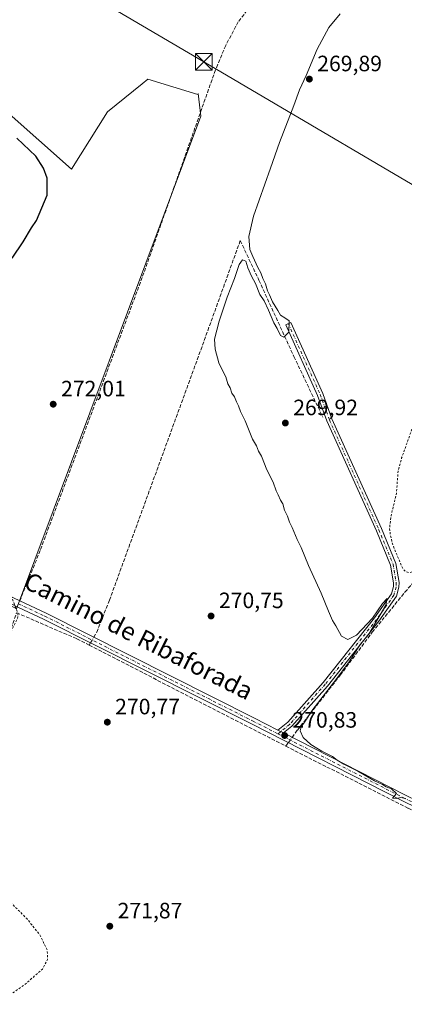
# Model space of a CAD drawing. Units: metres. Extents: x 619012 to 622514, y 4650785 to 4653157.
# Drawn here: x 620246 to 620419, y 4651400 to 4651843 of the extents above; entities that cross this region are included whole.
import ezdxf
from ezdxf.enums import TextEntityAlignment as Align

# ---------------------------------------------------------------- set-up
doc = ezdxf.new("R2010")
doc.units = ezdxf.units.M
doc.header["$MEASUREMENT"] = 0
for name, pattern in [('DGN Style 2', [1.6480167562047852, 0.988810053722871, -0.6592067024819142]), ('DGN Style 3', [2.307223458686699, 1.648016756204785, -0.6592067024819142]), ('DGN Style 4', [2.6384748266838614, 1.318413404963828, -0.6592067024819142, 0.001648016756204785, -0.6592067024819142])]:
    doc.linetypes.add(name, pattern=pattern)
for name, color, linetype, lineweight in [('Camino Cxs', 7, 'Continuous', 0), ('Camino eje', 30, 'DGN Style 4', 13), ('Corriente artificial lineal', 4, 'DGN Style 3', 13), ('Corriente artificial lineal oculto', 135, 'DGN Style 4', 13), ('Cultivos herbáceos CxS', 92, 'Continuous', 0), ('Cultivos leñosos CxS', 92, 'Continuous', 0), ('Curva de nivel auxiliar', 30, 'DGN Style 2', 0), ('Curva de nivel maestra', 30, 'Continuous', 30), ('Curva de nivel normal', 30, 'Continuous', 0), ('Estanque Cxs', 5, 'Continuous', 0), ('Huerta CxS', 92, 'Continuous', 0), ('Punto de cota en terreno', 7, 'Continuous', 0), ('Rótulo de punto de cota en terreno', 7, 'Continuous', 0), ('Senda', 7, 'DGN Style 3', 0), ('Tendido', 6, 'Continuous', 0), ('Texto cartográfico', 7, 'Continuous', 0), ('Torre de tendido puntual', 7, 'Continuous', 0)]:
    doc.layers.add(name, color=color, linetype=linetype, lineweight=lineweight)
doc.styles.add('Style-Arial', font='txt')

# ---------------------------------------------------------------- blocks, each defined once
blk = doc.blocks.new('*U10')
at = {"layer": 'Cultivos herbáceos CxS', "color": 92, "linetype": 'Continuous', "lineweight": 0}
blk.add_polyline3d([(619888.4379000004, 4651776.8257, 276.1416000000027), (620244.2230000002, 4651577.6713, 272.4367000000057), (620327.2084999997, 4651799.642700001, 271.9753999999957), (620326.0740999999, 4651809.8521, 272.1726999999955), (620325.8223000001, 4651809.355699999, 272.1548000000039), (620303.3929000003, 4651816.367699999, 272.2589000000008), (620300.8013000004, 4651814.2741, 272.5521000000008), (620285.1699000001, 4651801.646700001, 273.5353999999934), (620269.0481000004, 4651775.711300001, 274.0192999999999), (620194.0456999998, 4651842.3027, 274.4936000000016), (620236.0992999999, 4651889.2631, 274.6741000000038)], dxfattribs=at)
blk = doc.blocks.new('5PATER')
at = {"layer": 'Huerta CxS', "linetype": 'Continuous', "lineweight": 0}
h = blk.add_hatch(color=51, dxfattribs=at)
edge = h.paths.add_edge_path()
edge.add_ellipse((0, 0), major_axis=(-0.1095731443231308, -0.1110710700762829), ratio=0.9994222409660322, start_angle=0, end_angle=360)
blk = doc.blocks.new('5TTEND')
at = {"layer": 'Estanque Cxs', "color": 7, "linetype": 'Continuous', "lineweight": 0}
for p, q in [((-0.375, 0.3754), (0.375, -0.3746)), ((0.3720000000000001, 0.3784000000000001), (-0.3720000000000001, -0.3776))]:
    blk.add_line(p, q, dxfattribs=at)
at = {"layer": 'Estanque Cxs', "color": 7, "linetype": 'Continuous', "lineweight": 0, "flags": 128}
blk.add_lwpolyline([(-0.375, -0.3746), (0.375, -0.3746), (0.375, 0.3754), (-0.375, 0.3754), (-0.3720000000000001, -0.3776)], dxfattribs=at)

msp = doc.modelspace()

# ---------------------------------------------------------------- linework, layer by layer
at = {"layer": 'Camino Cxs', "color": 7, "linetype": 'Continuous', "lineweight": 0, "extrusion": (-0.0001316872794594362, 6.718225820913918e-05, 0.9999999890725022), "elevation": 501.5766395155846, "flags": 128}
msp.add_lwpolyline([(620364.4003780595, 4651521.777000168), (620361.990178028, 4651523.00660017)], dxfattribs=at)
msp.add_lwpolyline([(620364.4003780595, 4651521.777000168), (620361.990178028, 4651523.00660017)], dxfattribs=at)
at = {"layer": 'Camino Cxs', "color": 7, "linetype": 'Continuous', "lineweight": 0}
for points in [[(619899.6901000004, 4651768.190099999, 276.2989999999991), (620025.2100999998, 4651700.5701, 275.5259999999981), (620049.2500999998, 4651687.790100001, 275.5898000000016), (620049.5987, 4651687.810699999, 275.5869999999995), (620053.8901000004, 4651685.3201, 275.6438000000053), (620057.2200999996, 4651683.550100001, 275.6469999999972), (620149.0800999999, 4651631.370100001, 275.0665000000009), (620199.4501, 4651603.0601, 272.5908999999957), (620245.7001, 4651581.3301, 272.3171000000002), (620257.6700999998, 4651575.710100001, 271.6671000000061), (620351.3701, 4651528.4301, 270.8892000000051), (620361.9600000001, 4651523.029800001, 270.7706000000035), (620364.3701999999, 4651521.800200001, 270.7709999999934), (620419.0000999998, 4651493.940099999, 269.7921000000061)], [(620460.8601000002, 4651470.270099999, 270.0188000000053), (620417.7100999998, 4651491.340100001, 270.281799999997), (620350.0500999996, 4651525.840100001, 271.090200000006), (620256.4001000002, 4651573.100099999, 271.8801999999997), (620245.1501000002, 4651578.380100001, 272.4367999999959), (620234.7401000002, 4651583.270099999, 272.4210000000021), (620198.1201, 4651600.4801, 272.6612000000023), (620147.6501000002, 4651628.840100001, 274.801999999996), (620055.8201000001, 4651681.0001, 275.600099999996), (620053.7701000003, 4651682.100099999, 275.6423999999971), (620050.8300999999, 4651683.6601, 275.6491999999998), (620024.0305000005, 4651698.365900001, 275.7548999999999), (619898.4945, 4651765.9943, 276.2139000000025)], [(620361.9599000001, 4651523.029800001, 270.7706000000035), (620366.4200999998, 4651526.6501, 270.4792000000016), (620382.3000999996, 4651544.540100001, 270.3426000000036), (620405.3701, 4651573.690099999, 269.9152999999933), (620413.0301000001, 4651584.450099999, 269.8899999999995), (620413.8800999997, 4651587.780099999, 269.789300000004), (620413.9501, 4651589.460100001, 269.6796000000031), (620412.5900999998, 4651597.460100001, 269.3171000000002), (620406.2301000003, 4651612.870100001, 269.0920000000042), (620383.9200999998, 4651662.380100001, 269.3142999999982), (620379.8101000005, 4651673.850099999, 269.4768999999943), (620365.4600999998, 4651705.710100001, 269.9899000000005), (620367.7100999998, 4651706.7301, 269.9052999999985), (620382.1101000002, 4651674.780099999, 269.287599999996), (620386.2200999996, 4651663.300100001, 268.9269000000059), (620408.5000999998, 4651613.850099999, 268.6288999999961), (620414.9801000003, 4651598.1501, 268.5427999999956), (620416.4301000005, 4651589.620100001, 269.4208000000072), (620416.3400999998, 4651587.420100001, 269.6958000000013), (620415.3101000005, 4651583.390100001, 269.8454999999958), (620407.3501000004, 4651572.200099999, 269.9067000000068), (620384.2001, 4651542.950099999, 270.222299999994), (620368.1401000004, 4651524.860099999, 270.514599999995), (620364.3701, 4651521.800200001, 270.7709999999934)], [(620053.8901000004, 4651685.3201, 275.6438000000053), (620057.2200999996, 4651683.550100001, 275.6469999999972), (620149.0800999999, 4651631.370100001, 275.0665000000009), (620199.4501, 4651603.0601, 272.5908999999957), (620245.7001, 4651581.3301, 272.3171000000002), (620257.6700999998, 4651575.710100001, 271.6671000000061), (620351.3701, 4651528.4301, 270.8892000000051), (620361.9599000001, 4651523.029800001, 270.7706000000035)], [(620493.6393999998, 4651453.567199999, 269.8365999999951), (620492.0401, 4651454.780099999, 269.8442000000068), (620460.8601000002, 4651470.270099999, 270.0188000000053), (620417.7100999998, 4651491.340100001, 270.281799999997), (620350.0500999996, 4651525.840100001, 271.090200000006), (620256.4001000002, 4651573.100099999, 271.8801999999997), (620245.1501000002, 4651578.380100001, 272.4367999999959)], [(620364.3701, 4651521.800200001, 270.7709999999934), (620419.0000999998, 4651493.940099999, 269.7921000000061), (620462.1501000002, 4651472.880100001, 269.559699999998), (620494.2301000003, 4651456.940099999, 269.5351999999984), (620501.2840999998, 4651452.734300001, 269.5261000000028)]]:
    msp.add_polyline3d(points, dxfattribs=at)
msp.add_polyline3d([(620364.3701999999, 4651521.800200001, 270.7709999999934), (620361.9600000001, 4651523.029800001, 270.7706000000035), (620366.4200999998, 4651526.6501, 270.4792000000016), (620382.3000999996, 4651544.540100001, 270.3426000000036), (620405.3701, 4651573.690099999, 269.9152999999933), (620413.0301000001, 4651584.450099999, 269.8899999999995), (620413.8800999997, 4651587.780099999, 269.789300000004), (620413.9501, 4651589.460100001, 269.6796000000031), (620412.5900999998, 4651597.460100001, 269.3171000000002), (620406.2301000003, 4651612.870100001, 269.0920000000042), (620383.9200999998, 4651662.380100001, 269.3142999999982), (620379.8101000005, 4651673.850099999, 269.4768999999943), (620365.4600999998, 4651705.710100001, 269.9899000000005), (620367.7100999998, 4651706.7301, 269.9052999999985), (620382.1101000002, 4651674.780099999, 269.287599999996), (620386.2200999996, 4651663.300100001, 268.9269000000059), (620408.5000999998, 4651613.850099999, 268.6288999999961), (620414.9801000003, 4651598.1501, 268.5427999999956), (620416.4301000005, 4651589.620100001, 269.4208000000072), (620416.3400999998, 4651587.420100001, 269.6958000000013), (620415.3101000005, 4651583.390100001, 269.8454999999958), (620407.3501000004, 4651572.200099999, 269.9067000000068), (620384.2001, 4651542.950099999, 270.222299999994), (620368.1401000004, 4651524.860099999, 270.514599999995)], close=True, dxfattribs=at)
at = {"layer": 'Camino eje', "color": 30, "linetype": 'DGN Style 4', "lineweight": 13}
for points in [[(620366.5850999998, 4651706.220100001, 269.9618000000046), (620380.9600999998, 4651674.315099999, 269.3806000000041), (620385.0701000001, 4651662.840100001, 269.1175999999978), (620407.3651000002, 4651613.360099999, 268.8684999999969), (620413.7851, 4651597.8051, 268.9306999999972), (620415.1901000004, 4651589.540100001, 269.5527000000002), (620415.1101000002, 4651587.600099999, 269.7406000000047), (620414.1700999998, 4651583.920100001, 269.8647999999957), (620406.3601000002, 4651572.9451, 269.9195000000037), (620383.2500999998, 4651543.745100001, 270.3031999999948), (620367.2801000001, 4651525.755100001, 270.5130999999965), (620361.9307000004, 4651521.413100001, 270.8684000000067)], [(620245.1391000003, 4651579.989499999, 272.3821999999927), (620257.0351, 4651574.405099999, 271.7890999999945), (620350.7100999998, 4651527.1351, 270.9608000000007), (620361.9307000004, 4651521.413100001, 270.8684000000067)], [(620361.9307000004, 4651521.413100001, 270.8684000000067), (620418.3551000003, 4651492.640100001, 269.9682999999932), (620461.5050999997, 4651471.575099999, 269.7551999999997), (620493.1350999996, 4651455.860099999, 269.6641999999993), (620500.1401000004, 4651450.296900001, 269.5773999999947)]]:
    msp.add_polyline3d(points, dxfattribs=at)
at = {"layer": 'Corriente artificial lineal', "color": 4, "linetype": 'DGN Style 3', "lineweight": 13, "extrusion": (-0.03854062892307112, -0.06734683519518188, 0.9969849666426307), "elevation": -336903.0480765307, "flags": 128}
msp.add_lwpolyline([(-1772027.749724285, 4332225.81629086), (-1772027.749724285, 4332227.031576131)], dxfattribs=at)
at = {"layer": 'Corriente artificial lineal', "color": 4, "linetype": 'DGN Style 3', "lineweight": 13, "extrusion": (-0.008441675181429558, -0.03400818146708862, 0.999385902298723), "elevation": -163155.9138874602, "flags": 128}
msp.add_lwpolyline([(-518617.3749833857, 4661135.344426515), (-518528.4786701096, 4661114.331441449), (-518520.555864063, 4661112.504969842)], dxfattribs=at)
at = {"layer": 'Corriente artificial lineal', "color": 4, "linetype": 'DGN Style 3', "lineweight": 13, "extrusion": (-0.005459551561354434, -0.007549118540725048, 0.9999566011112717), "elevation": -38231.00195673664, "flags": 128}
msp.add_lwpolyline([(620357.7246138304, 4651359.789037782), (620358.8379938746, 4651361.328481648)], dxfattribs=at)
at = {"layer": 'Corriente artificial lineal', "color": 4, "linetype": 'DGN Style 3', "lineweight": 13}
for points in [[(620279.0697999997, 4651564.912000001, 271.4159999999974), (620280.3668999998, 4651567.178400001, 271.215200000006), (620286.0818999996, 4651581.571699999, 271.1616000000067), (620327.1982000005, 4651694.302100001, 271.0448000000033), (620344.9782999996, 4651743.6205, 270.8874000000069), (620353.3744000001, 4651725.7435, 270.0292999999947), (620369.1171000004, 4651691.413699999, 269.777900000001), (620382.1479000002, 4651664.029300001, 269.6536000000052)], [(620368.3290999997, 4651519.781300001, 270.6616999999969), (620370.7443000004, 4651523.120800001, 270.4747000000062), (620389.9928000001, 4651547.859400001, 270.2363999999943), (620404.4126000004, 4651567.174000001, 269.9143999999943), (620419.0970000001, 4651585.231799999, 269.5617000000057), (620447.1429000003, 4651617.5111, 267.8081999999995), (620459.8428999997, 4651632.9231, 267.5483999999997), (620464.3409000002, 4651638.8762, 267.6114999999991), (620481.4064999997, 4651666.7237, 267.3053000000073), (620489.4763000002, 4651679.489800001, 267.3855999999942), (620495.6278999997, 4651691.859099999, 267.0844999999972)], [(620082.6579999998, 4651136.360200001, 277.7636999999959), (620082.9801000003, 4651137.130100001, 277.695000000007), (620094.1300999997, 4651169.280099999, 276.9817000000039), (620121.3601000002, 4651246.550100001, 276.0005999999994), (620231.3601000002, 4651538.4001, 272.9768999999943), (620244.3000999996, 4651575.920100001, 272.4878000000026), (620271.4592000004, 4651564.2009, 271.607799999998), (620277.0239000004, 4651561.337099999, 271.5721000000049)], [(620365.4924, 4651515.858899999, 270.7718000000023), (620420.5787000004, 4651487.894900001, 270.2786000000052), (620465.2405000003, 4651466.3049, 270.0326000000059), (620492.3338000001, 4651452.6524, 270.0391999999993), (620493.2942000004, 4651451.984400001, 270.0295000000042)]]:
    msp.add_polyline3d(points, dxfattribs=at)
at = {"layer": 'Corriente artificial lineal oculto', "color": 135, "linetype": 'DGN Style 4', "lineweight": 13, "extrusion": (0.04262292259678081, 0.07447574312962707, 0.9963115226446991), "elevation": 373137.2752056171, "flags": 128}
msp.add_lwpolyline([(1772143.236356952, -4329209.395074526), (1772143.236356952, -4329212.313150582)], dxfattribs=at)
at = {"layer": 'Corriente artificial lineal oculto', "color": 135, "linetype": 'DGN Style 4', "lineweight": 13, "extrusion": (0.02544201913612691, 0.0351794891824224, 0.9990571090799268), "elevation": 179691.9192240171, "flags": 128}
msp.add_lwpolyline([(2223172.443039543, -4128763.011866565), (2223172.443039543, -4128765.955525751)], dxfattribs=at)
at = {"layer": 'Cultivos herbáceos CxS', "color": 92, "linetype": 'Continuous', "lineweight": 0}
msp.add_polyline3d([(619888.4379000004, 4651776.8257, 276.1416000000027), (620244.2230000002, 4651577.6713, 272.4367000000057), (620327.2084999997, 4651799.642700001, 271.9753999999957), (620326.0740999999, 4651809.8521, 272.1726999999955), (620325.8223000001, 4651809.355699999, 272.1548000000039), (620303.3929000003, 4651816.367699999, 272.2589000000008), (620300.8013000004, 4651814.2741, 272.5521000000008), (620285.1699000001, 4651801.646700001, 273.5353999999934), (620269.0481000004, 4651775.711300001, 274.0192999999999), (620194.0456999998, 4651842.3027, 274.4936000000016), (620236.0992999999, 4651889.2631, 274.6741000000038), (620221.8441000005, 4651916.615499999, 274.4437999999937), (620214.6442999998, 4651930.4301, 274.3831999999966), (620214.2465000004, 4651931.193700001, 274.3839000000008), (620198.1697000006, 4651959.3573, 274.059500000003), (620182.4776999997, 4651962.8025, 274.2440000000061), (620182.3517000005, 4651962.859300001, 274.242499999993), (620165.3032999998, 4651970.576099999, 273.8751000000047)], dxfattribs=at)
at = {"layer": 'Cultivos leñosos CxS', "color": 92, "linetype": 'Continuous', "lineweight": 0}
for points in [[(619888.4379000004, 4651776.8257, 276.1416000000027), (620244.2230000002, 4651577.6713, 272.4367000000057), (620327.2084999997, 4651799.642700001, 271.9753999999957), (620326.0740999999, 4651809.8521, 272.1726999999955), (620325.8223000001, 4651809.355699999, 272.1548000000039), (620303.3929000003, 4651816.367699999, 272.2589000000008), (620300.8013000004, 4651814.2741, 272.5521000000008), (620285.1699000001, 4651801.646700001, 273.5353999999934), (620269.0481000004, 4651775.711300001, 274.0192999999999), (620194.0456999998, 4651842.3027, 274.4936000000016), (620236.0992999999, 4651889.2631, 274.6741000000038), (620221.8441000005, 4651916.615499999, 274.4437999999937), (620214.6442999998, 4651930.4301, 274.3831999999966), (620214.2465000004, 4651931.193700001, 274.3839000000008), (620198.1697000006, 4651959.3573, 274.059500000003), (620182.4776999997, 4651962.8025, 274.2440000000061), (620182.3517000005, 4651962.859300001, 274.242499999993), (620165.3032999998, 4651970.576099999, 273.8751000000047)], [(620236.0992999999, 4651889.2631, 274.6741000000038), (620194.0456999998, 4651842.3027, 274.4936000000016), (620269.0481000004, 4651775.711300001, 274.0192999999999), (620285.1699000001, 4651801.646700001, 273.5353999999934), (620300.8013000004, 4651814.2741, 272.5521000000008), (620303.3929000003, 4651816.367699999, 272.2589000000008), (620325.8223000001, 4651809.355699999, 272.1548000000039), (620326.0740999999, 4651809.8521, 272.1726999999955), (620327.2084999997, 4651799.642700001, 271.9753999999957), (620244.2230000002, 4651577.6713, 272.4367000000057), (619888.4379000004, 4651776.8257, 276.1416000000027)]]:
    msp.add_polyline3d(points, dxfattribs=at)
at = {"layer": 'Curva de nivel auxiliar', "color": 30, "linetype": 'DGN Style 2', "lineweight": 0, "flags": 128}
for points, elevation in [([(621636.7137000002, 4650829.293500001), (621650, 4650843.0001), (621651.8099999996, 4650845.450099999), (621652.2100000001, 4650847.8101), (621651.5099999999, 4650849.5601), (621650.3399999999, 4650851.100099999), (621636.6699999999, 4650864.440099999), (621631.3200000003, 4650870.380100001), (621625.5700000003, 4650875.620100001), (621613.7599999999, 4650887.9001), (621608.4699999997, 4650892.370100001), (621606.4299999997, 4650892.7501), (621604.5999999996, 4650891.9801), (621598.54, 4650886.600099999), (621596.9800000006, 4650885.5801), (621594.9500000002, 4650885.380100001), (621592.9800000006, 4650886.390100001), (621589.9199999999, 4650889.8101), (621584, 4650898.8201), (621574.1600000003, 4650911.140100001), (621566.9500000002, 4650918.340100001), (621564.9600000001, 4650922.210100001), (621564.8099999996, 4650923.800100001), (621565.2400000002, 4650924.780099999), (621573.2400000002, 4650934.1601), (621581.8899999997, 4650942.140100001), (621590.8799999999, 4650952.290100001), (621592.3300000001, 4650955.030099999), (621592.1200000001, 4650957.220100001), (621591.1100000005, 4650958.4301), (621584.7100000001, 4650963.7401), (621577.75, 4650969.140100001), (621572.4299999997, 4650975.9801), (621567.9299999997, 4650979.1601), (621562.1900000004, 4650985.290100001), (621559.29, 4650987.610099999), (621556, 4650991.780099999), (621549.54, 4650997.090100001), (621546.0300000003, 4651000.8301), (621540.5300000003, 4651004.7601), (621536.4299999997, 4651010.1601), (621527.1399999997, 4651018.4001), (621524.5, 4651021.4801), (621523.1500000004, 4651023.6601), (621521.2599999999, 4651029.340100001), (621519.3600000005, 4651032.9801), (621518.0499999998, 4651034.4301), (621515.9500000002, 4651035.4901), (621514.3600000005, 4651035.3201), (621513.54, 4651034.610099999), (621509.0599999996, 4651026.4101), (621501.0800000001, 4651015.960100001), (621474.3099999996, 4650991.300100001), (621454.6699999999, 4650971.550100001), (621449.1900000004, 4650964.9101), (621442.8499999996, 4650958.9001), (621431.4199999999, 4650946.770099999), (621425.4500000002, 4650941.670100001), (621420.9500000002, 4650936.7501), (621420.04, 4650935.300100001), (621419.8099999996, 4650933.140100001), (621420.8600000005, 4650931.120100001), (621423.4199999999, 4650928.540100001), (621425.4299999997, 4650925.790100001), (621428.9800000006, 4650923.050100001), (621435.6900000004, 4650915.690099999), (621444.6500000004, 4650906.7401), (621461.3099999996, 4650888.950099999), (621463.7100000001, 4650885.790100001), (621463.9699999997, 4650884.530099999), (621463.4699999997, 4650883.7301), (621461.8600000005, 4650883.610099999), (621459.3600000005, 4650885.130100001), (621454.9699999997, 4650889.850099999), (621444.1399999997, 4650899.7301), (621438.3099999996, 4650906.200099999), (621424.4500000002, 4650919.630100001), (621421.54, 4650921.450099999), (621419.0300000003, 4650921.6801), (621417.9100000003, 4650920.8201), (621415.8600000005, 4650917.030099999), (621413.8099999996, 4650914.2501), (621396.1399999997, 4650896.8301), (621385.0700000003, 4650887.0101), (621381.54, 4650883.1601), (621371.4600000001, 4650873.270099999), (621367.9699999997, 4650870.4101), (621362.8600000005, 4650865.530099999), (621357.6900000004, 4650861.380100001), (621349.6399999997, 4650852.3101), (621343.9900000002, 4650847.7501), (621339.25, 4650843.2601), (621337.7300000006, 4650842.4301), (621336.6200000001, 4650842.340100001), (621332.54, 4650843.5801), (621322.2199999997, 4650850.3101), (621318.1200000001, 4650852.2601), (621313.6500000004, 4650854.960100001), (621292.4699999997, 4650865.6501), (621284.5999999996, 4650871.9001), (621278.1600000003, 4650874.300100001), (621275.0899999999, 4650875.8101), (621266.79, 4650880.710100001), (621261.2400000002, 4650884.870100001), (621254.5800000001, 4650888.5801), (621248.4800000006, 4650891.610099999), (621243.5099999999, 4650895.3201), (621236.6200000001, 4650899.0001), (621233.7599999999, 4650901.3101), (621221.1799999997, 4650908.4801), (621216.6399999997, 4650910.5701), (621211.5199999996, 4650912.420100001), (621205.7800000003, 4650915.050100001), (621201.0499999998, 4650916.350099999), (621191.6299999999, 4650921.130100001), (621186.1299999999, 4650922.090100001), (621178.6200000001, 4650924.040100001), (621171.0499999998, 4650926.9101), (621150.4199999999, 4650933.7501), (621148.54, 4650934.970100001), (621147.7800000003, 4650936.200099999), (621148.0099999999, 4650937.7601), (621149.0499999998, 4650939.190099999), (621158.5300000003, 4650947.5601), (621170.1500000004, 4650959.940099999), (621178.2599999999, 4650967.370100001), (621183.6900000004, 4650973.290100001), (621188.3200000003, 4650977.3101), (621193.7300000006, 4650983.1801), (621201.8499999996, 4650990.880100001), (621204.1500000004, 4650993.9101), (621204.4000000004, 4650995.3201), (621203.4199999999, 4650996.880100001), (621198.3399999999, 4650999.860099999), (621196.0300000003, 4651002.200099999), (621191.3399999999, 4651006.040100001), (621186.29, 4651011.670100001), (621181.6200000001, 4651015.670100001), (621178.4600000001, 4651017.5001), (621177.3200000003, 4651018.890100001), (621177.0999999996, 4651020.7601), (621178.25, 4651023.2401), (621181.1600000003, 4651026.950099999), (621187, 4651033.340100001), (621186.9800000006, 4651033.870100001), (621185.8200000003, 4651034.840100001), (621185.8499999996, 4651035.780099999), (621186.25, 4651036.530099999), (621191.2000000002, 4651041.270099999), (621195.0499999998, 4651045.970100001), (621199.2100000001, 4651049.940099999), (621201.9500000002, 4651053.860099999), (621205.0800000001, 4651055.590100001), (621208.3700000001, 4651059.600099999), (621212.4199999999, 4651062.3101), (621216.9900000002, 4651066.0101), (621218.1699999999, 4651066.450099999), (621220.0899999999, 4651066.5101), (621221.4699999997, 4651067.390100001), (621234.5899999999, 4651080.470100001), (621240.9199999999, 4651085.0801), (621247.2999999998, 4651093.5101), (621248.1600000003, 4651095.600099999), (621247.9199999999, 4651097.0601), (621246.9199999999, 4651097.710100001), (621246.0800000001, 4651097.460100001), (621244.04, 4651095.940099999), (621243.2199999997, 4651095.9301), (621242.5700000003, 4651096.470100001), (621239.7800000003, 4651100.7401), (621238.9400000004, 4651102.6501), (621238.7100000001, 4651103.700099999), (621239.4500000002, 4651105.9301), (621239.2300000006, 4651107.0601), (621238.3300000001, 4651108.390100001), (621237.0800000001, 4651109.340100001), (621236.4500000002, 4651109.5701), (621235.7000000002, 4651109.380100001), (621234.2100000001, 4651108.020099999), (621233.2000000002, 4651107.620100001), (621227.5899999999, 4651108.1501), (621227.4900000002, 4651109.050100001), (621228.2199999997, 4651110.530099999), (621231.3700000001, 4651113.450099999), (621231.8099999996, 4651114.6601), (621229.54, 4651119.0801), (621228.2699999996, 4651120.300100001), (621226.8399999999, 4651120.7301), (621225.3300000001, 4651120.1601), (621223.8700000001, 4651118.940099999), (621213.5700000003, 4651108.110099999), (621207.8600000005, 4651101.1801), (621203.0899999999, 4651096.850099999), (621199.4699999997, 4651092.540100001), (621195.2800000003, 4651088.700099999), (621193.2699999996, 4651085.700099999), (621190.6500000004, 4651082.870100001), (621188.1200000001, 4651078.6601), (621186.6900000004, 4651076.9001), (621184.1600000003, 4651075.100099999), (621179.75, 4651073.450099999), (621175.75, 4651070.9801), (621173.5, 4651070.4801), (621171.7000000002, 4651070.5601), (621169.2699999996, 4651071.280099999), (621166.2199999997, 4651072.670100001), (621158.6100000005, 4651078.960100001), (621152.8499999996, 4651082.9301), (621150.2999999998, 4651083.800100001), (621149.6399999997, 4651084.340100001), (621147.7599999999, 4651087.6501), (621147.5700000003, 4651088.6801), (621148.0599999996, 4651091.5801), (621149.4299999997, 4651093.8301), (621160.5099999999, 4651105.550100001), (621165.9199999999, 4651110.100099999), (621168.6100000005, 4651112.860099999), (621172.8799999999, 4651118.370100001), (621181.5099999999, 4651126.690099999), (621187.75, 4651133.9801), (621196.1699999999, 4651141.890100001), (621197.8399999999, 4651142.920100001), (621199.5899999999, 4651143.5001), (621201.9100000003, 4651143.0601), (621208.2000000002, 4651139.100099999), (621214.79, 4651133.7501), (621216.6699999999, 4651132.9001), (621217.4800000006, 4651133.1801), (621217.0099999999, 4651134.7301), (621209.8600000005, 4651143.960100001), (621203.3700000001, 4651150.350099999), (621194.0700000003, 4651158.5601), (621184.0499999998, 4651169.040100001), (621179.6399999997, 4651174.170100001), (621177.7599999999, 4651176.8201), (621177.29, 4651178.920100001), (621178.3300000001, 4651181.440099999), (621180.5300000003, 4651183.6801), (621186.7100000001, 4651187.540100001), (621187.2400000002, 4651188.270099999), (621187.0099999999, 4651189.220100001), (621185.8300000001, 4651189.790100001), (621183.5199999996, 4651189.890100001), (621175.4100000003, 4651188.290100001), (621170.0800000001, 4651187.7501), (621167.5, 4651188.190099999), (621163.8399999999, 4651190.050100001), (621162.79, 4651190.190099999), (621159.7199999997, 4651188.300100001), (621157.3899999997, 4651187.6801), (621138, 4651187.630100001), (621130.1299999999, 4651188.2401), (621122.6799999997, 4651188.130100001), (621114.4600000001, 4651189.290100001), (621097.1699999999, 4651189.120100001), (621090.4000000004, 4651190.790100001), (621086.9600000001, 4651191.0601), (621083.0899999999, 4651190.5701), (621079.0599999996, 4651189.2401), (621076.6200000001, 4651188.8101), (621071.2100000001, 4651189.190099999), (621049.29, 4651189.120100001), (621041.9800000006, 4651188.440099999), (621033.9900000002, 4651188.350099999), (621025.5, 4651188.770099999), (621016.4299999997, 4651187.770099999), (621012.9100000003, 4651188.520099999), (621009.8499999996, 4651188.7401), (621003.8799999999, 4651188.3101), (621002.2699999996, 4651187.640100001), (621001.79, 4651186.5601), (621002.4900000002, 4651185.6501), (621009.9900000002, 4651184.0001), (621018.1799999997, 4651184.220100001), (621025.2699999996, 4651183.7601), (621031.2999999998, 4651183.780099999), (621033.2100000001, 4651183.470100001), (621037.4500000002, 4651182.050100001), (621040.0999999996, 4651181.8101), (621042.0700000003, 4651182.050100001), (621047.25, 4651183.440099999), (621056.5599999996, 4651184.170100001), (621060.7800000003, 4651185.800100001), (621063.9800000006, 4651186.390100001), (621072.8200000003, 4651186.920100001), (621079.3200000003, 4651186.540100001), (621083.7000000002, 4651187.1501), (621088.2699999996, 4651186.9901), (621107.8600000005, 4651183.380100001), (621109.9100000003, 4651182.030099999), (621111.6600000003, 4651177.9101), (621113.0899999999, 4651176.350099999), (621115.4800000006, 4651175.5601), (621119.7199999997, 4651175.170100001), (621127.9800000006, 4651171.540100001), (621134.9100000003, 4651169.870100001), (621136.0300000003, 4651170.2501), (621139.1200000001, 4651172.850099999), (621142, 4651173.4301), (621144.4800000006, 4651172.860099999), (621148.3700000001, 4651170.340100001), (621148.7999999998, 4651169.350099999), (621148.1900000004, 4651168.2501), (621145.0300000003, 4651166.210100001), (621144.9299999997, 4651165.890100001), (621147.8700000001, 4651164.7301), (621150.2999999998, 4651162.5601), (621151.5899999999, 4651160.620100001), (621151.5899999999, 4651159.020099999), (621149.8700000001, 4651155.9001), (621144.5, 4651150.370100001), (621143.5, 4651146.140100001), (621142.8899999997, 4651144.870100001), (621141.79, 4651143.920100001), (621138.29, 4651142.9801), (621136.2400000002, 4651141.7601), (621132.2800000003, 4651137.280099999), (621126.1600000003, 4651132.120100001), (621121.7199999997, 4651126.960100001), (621114.5199999996, 4651121.4301), (621108.5300000003, 4651115.620100001), (621104.9100000003, 4651111.640100001), (621101.8600000005, 4651107.710100001), (621097.7300000006, 4651103.6801), (621093.7000000002, 4651098.360099999), (621087.8799999999, 4651094.350099999), (621082.9800000006, 4651089.890100001), (621078.0300000003, 4651084.130100001), (621072.3300000001, 4651079.5701), (621062.4699999997, 4651069.4301), (621056.1600000003, 4651063.8201), (621050.3499999996, 4651055.270099999), (621048.0800000001, 4651055.2301), (621046.79, 4651054.5701), (621041.2300000006, 4651050.2501), (621036.75, 4651045.300100001), (621030.4800000006, 4651041.1501), (621027.9299999997, 4651040.5001), (621024.6900000004, 4651041.8201), (621020.6500000004, 4651045.090100001), (621017.0300000003, 4651049.0101), (621013.5099999999, 4651052.2601), (621010.8700000001, 4651055.7601), (621007.9100000003, 4651058.8101), (621005.1699999999, 4651063.020099999), (621004.8700000001, 4651064.110099999), (621005.2400000002, 4651065.790100001), (621009.4600000001, 4651073.200099999), (621002.6399999997, 4651067.700099999), (621000.4400000004, 4651066.370100001), (620999.3300000001, 4651066.1601), (620997.6799999997, 4651066.4301), (620994.4299999997, 4651068.280099999), (620987.5700000003, 4651073.970100001), (620981.3099999996, 4651080.300100001), (620978.0499999998, 4651082.870100001), (620973.6299999999, 4651087.140100001), (620969.0999999996, 4651090.9301), (620963.4900000002, 4651096.470100001), (620959.0599999996, 4651101.610099999), (620952.3499999996, 4651107.440099999), (620945.0199999996, 4651116.0701), (620940.1799999997, 4651120.190099999), (620928.0800000001, 4651132.0601), (620924.1500000004, 4651135.4101), (620916.3300000001, 4651143.610099999), (620910.2999999998, 4651150.670100001), (620904.6399999997, 4651155.600099999), (620896.6399999997, 4651163.360099999), (620892.0599999996, 4651169.040100001), (620888.1299999999, 4651171.690099999), (620884.3200000003, 4651175.4901), (620882.7599999999, 4651178.220100001), (620882.5, 4651179.970100001), (620882.7300000006, 4651181.440099999), (620884.0499999998, 4651184.520099999), (620891.1900000004, 4651197.840100001), (620892.3899999997, 4651199.4101), (620894.1699999999, 4651200.690099999), (620895.8399999999, 4651201.130100001), (620899.4000000004, 4651201.420100001), (620900.7800000003, 4651201.9301), (620901.2599999999, 4651202.460100001), (620901.1399999997, 4651203.190099999), (620900.5199999996, 4651203.8301), (620897.0499999998, 4651205.640100001), (620894.0700000003, 4651208.670100001), (620893.4100000003, 4651208.780099999), (620892.25, 4651208.0101), (620888.6799999997, 4651204.460100001), (620884.7599999999, 4651201.770099999), (620883.4699999997, 4651200.520099999), (620882.5300000003, 4651199.040100001), (620881.4400000004, 4651195.470100001), (620880.5599999996, 4651193.7401), (620876.2800000003, 4651187.770099999), (620874.2300000006, 4651186.2401), (620869.75, 4651185.030099999), (620867.9500000002, 4651183.2501), (620866.1699999999, 4651180.4001), (620863.0800000001, 4651167.370100001), (620858.5099999999, 4651151.2601), (620858.0300000003, 4651147.450099999), (620856.2599999999, 4651140.7501), (620852.6900000004, 4651130.4801), (620847.7599999999, 4651119.6601), (620846.0800000001, 4651113.700099999), (620840.1699999999, 4651095.960100001), (620837.7100000001, 4651087.040100001), (620831.2100000001, 4651068.460100001), (620827.3200000003, 4651052.3201), (620823.4299999997, 4651039.270099999), (620820.5300000003, 4651032.5001), (620818.7800000003, 4651026.8201), (620814.1399999997, 4651015.970100001), (620811.4299999997, 4651008.040100001), (620806.4000000004, 4650996.5001), (620805.3499999996, 4650995.520099999), (620803.9299999997, 4650995.140100001), (620800.04, 4650995.940099999), (620784.0300000003, 4651003.2301), (620777.7599999999, 4651007.3301), (620776.6799999997, 4651007.700099999), (620775.4299999997, 4651007.4901), (620773.0999999996, 4651005.4101), (620761.4900000002, 4650991.530099999), (620738.8200000003, 4650967.9801), (620732.5599999996, 4650960.840100001), (620727.7699999996, 4650953.9301), (620725.9400000004, 4650952.340100001), (620726.4000000004, 4650954.290100001), (620730.0899999999, 4650960.460100001), (620739.2599999999, 4650972.890100001), (620759.3600000005, 4650994.7301), (620770.6299999999, 4651009.220100001), (620772.6200000001, 4651012.850099999), (620774.3600000005, 4651017.420100001), (620774.79, 4651020.8301), (620774.5599999996, 4651024.140100001), (620773.4699999997, 4651026.210100001), (620770.8600000005, 4651027.7601), (620769.4900000002, 4651029.040100001), (620764.1500000004, 4651037.390100001), (620762.3399999999, 4651042.360099999), (620760.2100000001, 4651046.090100001), (620758.2699999996, 4651051.050100001), (620756.0800000001, 4651054.7601), (620754.4600000001, 4651059.3301), (620750.6699999999, 4651067.5101), (620745.7699999996, 4651076.690099999), (620744.2800000003, 4651080.270099999), (620741.9900000002, 4651083.450099999), (620739.7199999997, 4651087.6801), (620731.6799999997, 4651104.780099999), (620729.0199999996, 4651109.200099999), (620726.5999999996, 4651116.2401), (620724.6600000003, 4651120.5801), (620721.5300000003, 4651124.9101), (620719.9900000002, 4651126.0601), (620718.2699999996, 4651126.720100001), (620716.6399999997, 4651126.670100001), (620714.3499999996, 4651125.850099999), (620701.8399999999, 4651117.890100001), (620681.9199999999, 4651102.210100001), (620678.4199999999, 4651100.5801), (620676.1399999997, 4651100.860099999), (620674.04, 4651102.120100001), (620671.7300000006, 4651104.3101), (620664.2400000002, 4651114.3101), (620660.9800000006, 4651118.120100001), (620655.1900000004, 4651125.970100001), (620650.5499999998, 4651133.540100001), (620646.5599999996, 4651138.390100001), (620641.4500000002, 4651146.2601), (620631.9800000006, 4651159.8101), (620629.2599999999, 4651164.710100001), (620627.9400000004, 4651168.4901), (620627.7199999997, 4651170.920100001), (620628.0499999998, 4651171.9301), (620628.7999999998, 4651172.840100001), (620639.3399999999, 4651179.0601), (620644.8399999999, 4651182.690099999), (620654.1600000003, 4651187.630100001), (620660.0700000003, 4651191.720100001), (620670.4199999999, 4651197.1801), (620671.6600000003, 4651198.370100001), (620676.3600000005, 4651201.7501), (620688.9100000003, 4651209.0101), (620696.7400000002, 4651212.9801), (620703.3600000005, 4651217.030099999), (620716.0300000003, 4651223.800100001), (620728.75, 4651231.6501), (620734.7000000002, 4651234.470100001), (620746.0800000001, 4651241.6801), (620747.9000000004, 4651242.4901), (620749.8300000001, 4651242.9101), (620755.1200000001, 4651242.8101), (620755.9199999999, 4651243.5801), (620755.5800000001, 4651244.9301), (620752.9900000002, 4651247.7301), (620743.8499999996, 4651253.7601), (620735.3600000005, 4651260.2301), (620728.8600000005, 4651266.130100001), (620723.9699999997, 4651269.9801), (620716.1699999999, 4651277.2501), (620709.7699999996, 4651281.8201), (620704.6600000003, 4651286.6501), (620683.8399999999, 4651303.870100001), (620678.0999999996, 4651309.4301), (620671.5999999996, 4651314.2401), (620665.9000000004, 4651319.540100001), (620658.4800000006, 4651325.420100001), (620640.7599999999, 4651340.7401), (620634.4400000004, 4651345.5001), (620628.7400000002, 4651350.7301), (620622.9299999997, 4651355.090100001), (620617.9900000002, 4651359.530099999), (620613.0300000003, 4651363.0601), (620605.8799999999, 4651369.590100001), (620598.3600000005, 4651375.520099999), (620593.2999999998, 4651380.370100001), (620588.0800000001, 4651384.110099999), (620579.3899999997, 4651391.950099999), (620573.9600000001, 4651395.880100001), (620556.29, 4651412.370100001), (620553.9600000001, 4651415.940099999), (620553.5999999996, 4651418.870100001), (620554.3799999999, 4651421.1801), (620556.3899999997, 4651424.5101), (620578.2800000003, 4651451.620100001), (620581.79, 4651457.170100001), (620584.2599999999, 4651459.940099999), (620593.2000000002, 4651471.7501), (620598.3099999996, 4651479.170100001), (620612.1900000004, 4651495.460100001), (620617.6100000005, 4651499.840100001), (620619.1399999997, 4651503.610099999), (620621.2199999997, 4651506.890100001), (620630.29, 4651518.590100001), (620644.2300000006, 4651538.0101), (620650.2199999997, 4651545.020099999), (620656.8700000001, 4651553.9101), (620661.9600000001, 4651559.7401), (620669.1699999999, 4651569.0101), (620678.3399999999, 4651582.220100001), (620682.7999999998, 4651587.3101), (620686.8399999999, 4651593.300100001), (620686.7100000001, 4651593.850099999), (620684.9199999999, 4651595.290100001), (620684.79, 4651596.2401), (620688.2000000002, 4651599.2401), (620690.7100000001, 4651602.130100001), (620691.4600000001, 4651603.590100001), (620691.6600000003, 4651605.770099999), (620692.25, 4651607.4101), (620695.9800000006, 4651613.6501), (620697.6399999997, 4651615.710100001), (620702.1299999999, 4651619.550100001), (620704.5, 4651622.050100001), (620708.3200000003, 4651628.470100001), (620712.9000000004, 4651633.100099999), (620714.5800000001, 4651636.2501), (620717.8200000003, 4651640.5701), (620724.4500000002, 4651648.3101), (620725.0700000003, 4651649.8301), (620724.5300000003, 4651652.770099999), (620724.8899999997, 4651655.700099999), (620720.6399999997, 4651659.5101), (620717.6699999999, 4651663.850099999), (620714.0599999996, 4651667.1601), (620710.1699999999, 4651669.100099999), (620706.9600000001, 4651671.440099999), (620702.3799999999, 4651674.090100001), (620699.4199999999, 4651678.390100001), (620696.4400000004, 4651681.8201), (620692.3399999999, 4651685.640100001), (620685.1299999999, 4651691.3101), (620681.29, 4651695.950099999), (620675.0099999999, 4651700.450099999), (620671.9299999997, 4651701.840100001), (620670.79, 4651702.0001), (620669.75, 4651701.7301), (620667.9199999999, 4651700.1801), (620661.5499999998, 4651692.390100001), (620656.7100000001, 4651687.190099999), (620652.4199999999, 4651681.210100001), (620640.29, 4651666.5701), (620627.7300000006, 4651649.090100001), (620617.0999999996, 4651635.850099999), (620612.5899999999, 4651629.370100001), (620602.2199999997, 4651616.550100001), (620599.2400000002, 4651612.1601), (620591.0099999999, 4651603.020099999), (620584.2000000002, 4651593.800100001), (620582.9500000002, 4651592.920100001), (620582.0099999999, 4651592.7301), (620580.3200000003, 4651593.210100001), (620578.6299999999, 4651594.2301), (620570, 4651601.170100001), (620559.9400000004, 4651611.9301), (620552.9500000002, 4651620.9901), (620548.3099999996, 4651625.4801), (620543.0499999998, 4651631.420100001), (620536.1500000004, 4651640.200099999), (620534.1699999999, 4651642.3101), (620528.2699999996, 4651650.370100001), (620517.6399999997, 4651663.100099999), (620514.0300000003, 4651668.0001), (620507.1600000003, 4651675.840100001), (620503.6500000004, 4651680.710100001), (620498.6799999997, 4651689.610099999), (620497.5199999996, 4651690.920100001), (620496.5599999996, 4651691.3201), (620495.6500000004, 4651691.2501), (620493.6299999999, 4651689.620100001), (620491.8700000001, 4651686.670100001), (620489.9199999999, 4651681.670100001), (620488.0999999996, 4651678.340100001), (620485.8300000001, 4651674.950099999), (620481.8899999997, 4651670.5001), (620478.2300000006, 4651663.920100001), (620471.3700000001, 4651653.960100001), (620462.2699999996, 4651638.690099999), (620455.9199999999, 4651632.0001), (620439.2000000002, 4651612.700099999), (620434.8499999996, 4651607.360099999), (620431.0300000003, 4651602.0001), (620424.6200000001, 4651595.770099999), (620422.4600000001, 4651594.3301), (620420.7400000002, 4651594.0101), (620419.25, 4651594.590100001), (620418.0999999996, 4651595.840100001), (620413.6399999997, 4651606.5101), (620412.6299999999, 4651610.530099999), (620412.1600000003, 4651613.920100001), (620412.8700000001, 4651619.780099999), (620415.3099999996, 4651629.7601), (620416, 4651639.780099999), (620417.6200000001, 4651645.6801), (620426.3700000001, 4651670.140100001), (620434.0999999996, 4651694.0001), (620444.29, 4651721.710100001), (620448.1699999999, 4651734.120100001), (620458.9800000006, 4651761.890100001), (620474.29, 4651807.670100001), (620480.2199999997, 4651821.220100001), (620482.9000000004, 4651828.960100001), (620485.4299999997, 4651834.9901), (620490.4299999997, 4651850.0801), (620491.4699999997, 4651854.710100001), (620491.54, 4651857.2401), (620490.6699999999, 4651859.1501), (620485.8200000003, 4651862.780099999), (620482.3799999999, 4651866.7601), (620482.4199999999, 4651868.170100001), (620483.8099999996, 4651870.620100001), (620484.0499999998, 4651871.610099999), (620483.9600000001, 4651873.120100001), (620483.5599999996, 4651874.020099999), (620481.6500000004, 4651875.420100001), (620476.79, 4651877.550100001), (620475.8300000001, 4651878.2401), (620475.2199999997, 4651879.1601), (620474.2800000003, 4651885.3101), (620474.5300000003, 4651887.210100001), (620476.2699999996, 4651893.420100001), (620475.9500000002, 4651895.940099999)], 267.5), ([(620234.0099999999, 4651713.880100001), (620230.4400000004, 4651706.9001), (620228.4299999997, 4651704.210100001), (620226, 4651701.9001), (620224.3700000001, 4651700.870100001), (620221.2000000002, 4651700.0801), (620220.0899999999, 4651699.360099999), (620219.0099999999, 4651697.0601), (620216.7100000001, 4651693.720100001), (620215.9699999997, 4651692.090100001), (620215.7400000002, 4651690.6601), (620216.9800000006, 4651689.1601), (620217.0499999998, 4651688.4301), (620215.3899999997, 4651682.470100001), (620211.1699999999, 4651674.6501), (620206.5800000001, 4651661.7501), (620180.9699999997, 4651622.200099999), (620179.25, 4651618.720100001), (620179.2699999996, 4651617.640100001), (620180, 4651616.190099999), (620182.4600000001, 4651614.090100001), (620200.8499999996, 4651603.600099999), (620205.7000000002, 4651600.220100001), (620209.9699999997, 4651597.9801), (620213.9500000002, 4651595.210100001), (620220.8399999999, 4651591.920100001), (620226.5700000003, 4651588.550100001), (620234.9600000001, 4651584.690099999), (620240.6200000001, 4651583.720100001), (620241.6200000001, 4651583.2501), (620242.4800000006, 4651582.020099999), (620244.9500000002, 4651575.5801), (620244.6600000003, 4651573.030099999), (620241.4699999997, 4651567.020099999), (620240.2000000002, 4651562.5701), (620233.8300000001, 4651544.690099999), (620231.3600000005, 4651540.170100001), (620229.9100000003, 4651536.590100001), (620226.9400000004, 4651525.2501), (620216.4199999999, 4651497.6601), (620214.0300000003, 4651489.5801), (620213.2400000002, 4651483.950099999), (620214.6799999997, 4651475.390100001), (620219.5800000001, 4651467.7501), (620229.3399999999, 4651457.670100001), (620248.9100000003, 4651438.1501), (620254.7199999997, 4651430.9001), (620258.1100000005, 4651423.9801), (620258.1799999997, 4651419.780099999), (620255.9400000004, 4651415.4301), (620247.9800000006, 4651408.460100001), (620237.5899999999, 4651401.220100001), (620234.5899999999, 4651397.5001), (620234.1299999999, 4651393.190099999), (620238.1299999999, 4651385.640100001), (620246.4500000002, 4651376.770099999), (620272.1600000003, 4651355.130100001), (620281.7400000002, 4651346.770099999), (620283.04, 4651346.0001), (620285.3499999996, 4651345.370100001), (620286.1299999999, 4651343.1601), (620288.6600000003, 4651341.370100001), (620290.5, 4651338.530099999), (620296.0499999998, 4651334.090100001), (620306.5099999999, 4651323.620100001), (620312.4000000004, 4651318.720100001), (620319.8899999997, 4651311.870100001), (620322.8899999997, 4651308.640100001), (620332.4900000002, 4651300.0001), (620336.5899999999, 4651295.610099999), (620339.0099999999, 4651294.390100001), (620341.0700000003, 4651294.700099999), (620343.5999999996, 4651296.710100001), (620351.8499999996, 4651305.040100001), (620353.4900000002, 4651306.0701), (620354, 4651306.0601), (620354.2599999999, 4651305.710100001), (620353.5899999999, 4651303.860099999), (620347.5499999998, 4651297.290100001), (620342.5800000001, 4651290.300100001), (620341.0199999996, 4651287.5601), (620339.9600000001, 4651284.5601), (620339.1399999997, 4651283.1801), (620328.6399999997, 4651272.220100001), (620324.6100000005, 4651266.3101), (620323.5800000001, 4651263.630100001), (620321.4800000006, 4651262.0101), (620316.8399999999, 4651257.460100001), (620312.1500000004, 4651252.040100001), (620299.7999999998, 4651239.110099999), (620295.3700000001, 4651233.6601), (620288.7000000002, 4651226.670100001), (620285.6500000004, 4651223.030099999), (620284.1699999999, 4651220.8101), (620283.4699999997, 4651219.0701), (620283.2100000001, 4651217.220100001), (620283.4800000006, 4651214.050100001), (620289.8200000003, 4651193.860099999), (620294.54, 4651182.2601), (620296.1600000003, 4651176.100099999), (620302.4299999997, 4651159.360099999), (620305.4199999999, 4651149.360099999), (620308.29, 4651142.140100001), (620310.4699999997, 4651134.7501), (620314.9900000002, 4651123.4801), (620317.7199999997, 4651113.970100001), (620320.3499999996, 4651107.3101), (620328.4400000004, 4651084.390100001), (620339.6900000004, 4651051.6501), (620342.5499999998, 4651044.5001), (620344.4100000003, 4651038.200099999), (620350.3600000005, 4651021.190099999), (620356.8099999996, 4651005.6601), (620358.0300000003, 4651004.3201), (620361.0499999998, 4651003.2601), (620361.7599999999, 4651002.530099999), (620361.2999999998, 4651000.630100001), (620359.3899999997, 4650997.2601), (620354.1900000004, 4650990.050100001), (620351.4800000006, 4650986.8301), (620349.0199999996, 4650982.970100001), (620348.8399999999, 4650981.6601), (620351.4400000004, 4650973.5601), (620359.3099999996, 4650961.2501), (620371.2699999996, 4650944.270099999), (620376.3799999999, 4650936.130100001), (620379.7199999997, 4650931.8301), (620388.7199999997, 4650917.9801), (620391.4600000001, 4650914.4901), (620393.7300000006, 4650910.720100001), (620397.3499999996, 4650906.360099999), (620401.2199999997, 4650899.460100001), (620405.1699999999, 4650893.450099999), (620408.2100000001, 4650889.7401), (620417.54, 4650876.690099999), (620422.3300000001, 4650867.970100001), (620425.8399999999, 4650863.890100001), (620428.6299999999, 4650859.5101), (620433.4900000002, 4650853.4801), (620435.5999999996, 4650851.4001), (620436.1399999997, 4650849.1601), (620463.8466999996, 4650809.3159)], 272.5)]:
    msp.add_lwpolyline(points, dxfattribs=dict(at, elevation=elevation))
at = {"layer": 'Curva de nivel maestra', "color": 30, "linetype": 'Continuous', "lineweight": 30, "elevation": 275, "flags": 128}
msp.add_lwpolyline([(620242.29, 4651735.7501), (620247.2999999998, 4651743.030099999), (620251, 4651749.360099999), (620253.2400000002, 4651752.640100001), (620258.04, 4651764.0101), (620258.0899999999, 4651771.7301), (620256.4400000004, 4651776.2401), (620252.9199999999, 4651781.6601), (620244.3399999999, 4651789.690099999)], dxfattribs=at)
at = {"layer": 'Curva de nivel normal', "color": 30, "linetype": 'Continuous', "lineweight": 0, "elevation": 270.0000000000001, "flags": 128}
msp.add_lwpolyline([(620389.9100000003, 4651845.7501), (620384.7999999998, 4651839.670100001), (620379.54, 4651829.860099999), (620374.5800000001, 4651817.960100001), (620371.6500000004, 4651811.4801), (620369.1299999999, 4651804.4801), (620362.6500000004, 4651787.7401), (620358.6600000003, 4651776.170100001), (620350.9199999999, 4651754.640100001), (620348.8399999999, 4651745.4101), (620349.3099999996, 4651739.550100001), (620350.5899999999, 4651736.5001), (620352.9500000002, 4651731.520099999), (620354.2199999997, 4651729.130100001), (620355.1100000005, 4651726.4901), (620356.3300000001, 4651724.120100001), (620357.2000000002, 4651720.9101), (620358.1900000004, 4651719.100099999), (620359.4400000004, 4651716.020099999), (620361.9000000004, 4651712.140100001), (620363.0700000003, 4651710.040100001), (620364.9699999997, 4651708.800100001), (620366.9699999997, 4651707.4101), (620366.8200000003, 4651702.280099999), (620364.6600000003, 4651700.040100001), (620363.0499999998, 4651700.920100001), (620361.5800000001, 4651703.9901), (620360.0300000003, 4651706.5601), (620357.75, 4651712.3201), (620355.6699999999, 4651716.4801), (620353.79, 4651719.3201), (620351.7599999999, 4651724.2401), (620350, 4651727.5701), (620348.4500000002, 4651731.360099999), (620347.4600000001, 4651734.370100001), (620346.0300000003, 4651734.940099999), (620344.5300000003, 4651732.880100001), (620342.3799999999, 4651726.5001), (620339.1500000004, 4651718.1601), (620335.4900000002, 4651707.270099999), (620333.4299999997, 4651699.200099999), (620333.6100000005, 4651694.700099999), (620335.29, 4651688.530099999), (620337.1200000001, 4651684.790100001), (620338.54, 4651682.1601), (620339.3899999997, 4651679.0601), (620340.3799999999, 4651677.290100001), (620341.2300000006, 4651674.800100001), (620342.3600000005, 4651673.280099999), (620343.2599999999, 4651670.9001), (620344.2199999997, 4651669.220100001), (620345.0199999996, 4651666.600099999), (620347.1100000005, 4651662.4301), (620350.5499999998, 4651654.120100001), (620352.25, 4651651.1601), (620353.1799999997, 4651648.7601), (620354.5300000003, 4651646.440099999), (620356.9500000002, 4651640.380100001), (620359.7599999999, 4651634.7401), (620361.0899999999, 4651630.850099999), (620362.1100000005, 4651629.020099999), (620363.0800000001, 4651626.6501), (620364.1100000005, 4651625.020099999), (620364.9600000001, 4651622.200099999), (620366.1900000004, 4651619.4301), (620367.1299999999, 4651616.700099999), (620368.3799999999, 4651614.290100001), (620370.5599999996, 4651608.9901), (620372.3899999997, 4651605.4001), (620375.7400000002, 4651597.170100001), (620381.4600000001, 4651584.700099999), (620384.7000000002, 4651576.610099999), (620386.5499999998, 4651572.460100001), (620388.0499999998, 4651570.100099999), (620390.4699999997, 4651565.440099999), (620393.3300000001, 4651563.8301), (620397.3499999996, 4651565.920100001), (620404.4699999997, 4651573.5101), (620408.9600000001, 4651580.0601), (620411.0800000001, 4651582.300100001), (620410.5700000003, 4651579.4101), (620402.8700000001, 4651566.2401), (620399, 4651561.710100001), (620394.0300000003, 4651553.9101), (620387.9400000004, 4651545.7301), (620377.5700000003, 4651532.3201), (620373.8899999997, 4651526.7301), (620372.3300000001, 4651524.610099999), (620371.9600000001, 4651522.7401), (620373.2199999997, 4651519.790100001), (620376.7000000002, 4651516.600099999), (620379.4400000004, 4651515.0101), (620381.6200000001, 4651513.530099999), (620386.54, 4651511.120100001), (620388.6200000001, 4651509.530099999), (620391.5599999996, 4651507.800100001), (620397.9699999997, 4651504.540100001), (620405.3499999996, 4651500.2601), (620409, 4651498.5701), (620410.5800000001, 4651497.4901), (620413.0599999996, 4651496.640100001), (620415.3700000001, 4651494.5601), (620413.4699999997, 4651492.440099999), (620415.25, 4651492.340100001), (620417.29, 4651492.780099999), (620419.3600000005, 4651492.270099999)], dxfattribs=at)
at = {"layer": 'Senda', "color": 7, "linetype": 'DGN Style 3', "lineweight": 0}
msp.add_polyline3d([(620456.7301000003, 4651932.420100001, 271.3031000000047), (620451.6101000002, 4651936.720100001, 272.5017999999982), (620447.8300999999, 4651938.1501, 272.6861999999965), (620446.6101000002, 4651938.120100001, 272.7263999999996), (620417.3300999999, 4651934.0101, 273.146900000007), (620413.6101000002, 4651932.540100001, 273.2168999999994), (620411.1801000005, 4651930.6501, 273.3779000000068), (620396.5900999998, 4651914.870100001, 273.4363000000012), (620384.9301000005, 4651903.9801, 273.1622999999963), (620377.9401000004, 4651896.4801, 273.0613000000012), (620372.2301000003, 4651887.7501, 272.8585000000021), (620363.2701000003, 4651870.2601, 272.5733999999939), (620355.1801000005, 4651856.460100001, 272.5651999999973), (620344.0900999998, 4651842.1601, 272.8705999999947), (620338.4301000005, 4651831.530099999, 272.9909000000043), (620333.8000999996, 4651820.470100001, 272.7314000000042), (620300.8501000004, 4651726.9801, 271.8913999999932), (620254.9001000002, 4651603.9901, 272.0620000000054), (620248.9600999998, 4651589.120100001, 272.1398000000045), (620245.7001, 4651581.3301, 272.3171000000002)], dxfattribs=at)
at = {"layer": 'Tendido', "color": 6, "linetype": 'Continuous', "lineweight": 0}
msp.add_polyline3d([(619225.414, 4652469.580900001, 291.3530000000028), (619339.6278999997, 4652403.478900001, 281.8653999999952), (619459.4000000004, 4652332.630000001, 278.4097000000039), (619561.3492000002, 4652272.774499999, 278.2041999999929), (619664.1897, 4652211.583100001, 277.491599999994), (619767.6479000002, 4652151.3311, 274.9989999999962), (619837.9576000003, 4652110.384299999, 275.411300000007), (619894.2669000002, 4652077.5909, 276.2388999999966), (619985.0313999997, 4652024.7316, 267.2453999999998), (620081.4402999999, 4651968.585000001, 275.3080999999947), (620155.5944999997, 4651925.3991, 275.4744999999967), (620255.1500000004, 4651867.42, 274.7492000000057), (620328.6206, 4651824.0919, 273.5141000000003), (620454.4199999999, 4651749.9, 268.1291000000056), (620556.6469000002, 4651689.615599999, 267.2146000000066), (620661.2999999998, 4651627.91, 269.6647999999986)], dxfattribs=at)

# ---------------------------------------------------------------- block references
at = {"layer": 'Cultivos herbáceos CxS', "color": 92, "linetype": 'Continuous', "lineweight": 0}
msp.add_blockref('*U10', (0, 0), dxfattribs=at)
at = {"layer": 'Punto de cota en terreno', "color": 7, "linetype": 'Continuous', "lineweight": 0, "xscale": 10, "yscale": 10, "zscale": 10}
for p in [(620376.0899999999, 4651816.359999999, 269.8899999999995), (620260.7699999996, 4651669.9, 272.0099999999948), (620365.29, 4651661.42, 269.9199999999983), (620331.8399999999, 4651574.49, 270.75), (620285.1399999997, 4651526.66, 270.7700000000041), (620364.9299999997, 4651520.65, 270.8300000000018), (620286.25, 4651434.74, 271.8699999999953)]:
    msp.add_blockref('5PATER', p, dxfattribs=at)
at = {"layer": 'Torre de tendido puntual', "color": 7, "linetype": 'Continuous', "lineweight": 0, "xscale": 10, "yscale": 10, "zscale": 10}
msp.add_blockref('5TTEND', (620328.6206, 4651824.0919, 273.5141000000003), dxfattribs=at)

# ---------------------------------------------------------------- texts
at = {"layer": 'Rótulo de punto de cota en terreno', "color": 7, "linetype": 'Continuous', "lineweight": 0, "style": 'Style-Arial'}
for s, p in [('269,89', (620379.6178000001, 4651819.887800001)), ('272,01', (620264.2977999998, 4651673.427800001)), ('269,92', (620368.8178000003, 4651664.947799999)), ('270,75', (620335.3678000001, 4651578.0178)), ('270,77', (620288.6677999999, 4651530.187799999)), ('270,83', (620368.4578, 4651524.177800001)), ('271,87', (620289.7778000003, 4651438.2678))]:
    msp.add_text(s, height=7.000000000000002, dxfattribs=at).set_placement(p)
at = {"layer": 'Texto cartográfico', "color": 7, "linetype": 'Continuous', "lineweight": 0, "style": 'Style-Arial'}
msp.add_text('Camino de Ribaforada', height=8, rotation=333.2248404699619, dxfattribs=at).set_placement((620299.2640879944, 4651565.517503106), align=Align.MIDDLE_CENTER)

doc.saveas('drawing.dxf')
